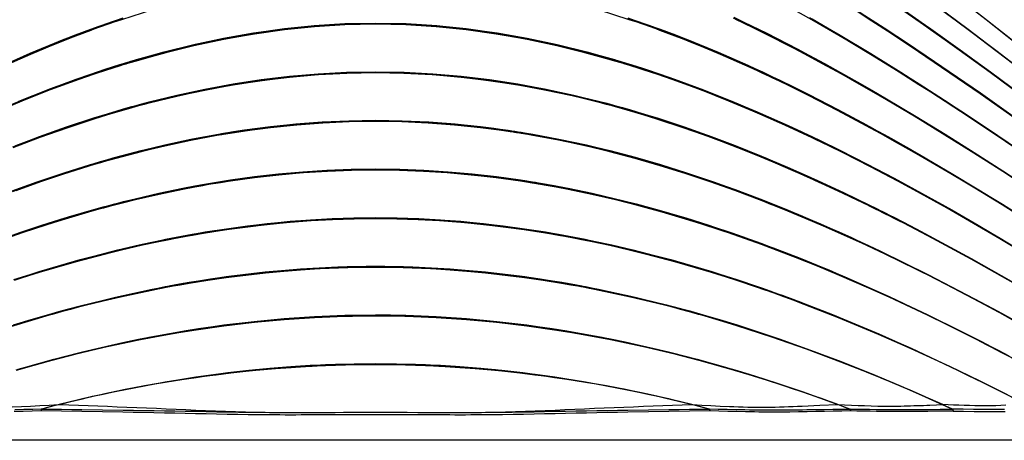
# Model space of a CAD drawing. Units: millimetres. Extents: x -608 to 571, y -1168 to 1122.
# Drawn here: x 98 to 175, y -856 to -823 of the extents above; entities that cross this region are included whole.
import ezdxf

# ---------------------------------------------------------------- set-up
doc = ezdxf.new("R2010")
doc.units = ezdxf.units.MM
doc.layers.add('Make2D$Visibile$Curve', color=18, linetype='Continuous', true_color=0x000000)

msp = doc.modelspace()

# ---------------------------------------------------------------- linework, layer by layer
at = {"layer": 'Make2D$Visibile$Curve', "color": 18, "lineweight": 30, "true_color": 0x000000}
for points in [[(171.039, -821.217), (173.709, -823.309), (176.366, -825.411)], [(176.373, -825.447), (173.713, -823.348), (171.042, -821.266)], [(176.507, -833.656), (174.203, -832.1), (171.885, -830.562), (170.721, -829.803), (169.553, -829.049), (168.379, -828.301), (167.204, -827.556), (166.026, -826.823), (164.84, -826.092), (163.651, -825.373), (162.459, -824.66), (160.057, -823.263), (157.629, -821.908)], [(176.341, -829.13), (173.931, -827.362), (171.508, -825.609), (169.07, -823.873), (166.615, -822.166)], [(166.629, -822.102), (169.081, -823.817), (171.518, -825.553), (173.938, -827.309), (176.351, -829.087)], [(176.948, -827.652), (174.468, -825.754), (171.977, -823.87), (169.469, -822.007)], [(169.476, -821.954), (171.98, -823.824), (174.471, -825.708), (176.951, -827.613)], [(177.205, -827.846), (174.711, -825.937), (172.206, -824.043), (169.687, -822.169)], [(169.694, -822.113), (172.21, -823.997), (174.715, -825.895), (177.205, -827.807)], [(96.955, -826.879), (99.266, -825.859), (101.601, -824.896), (102.78, -824.438), (103.965, -823.993), (104.261, -823.887), (104.558, -823.778), (104.857, -823.672), (105.154, -823.57), (105.75, -823.362), (106.35, -823.161)], [(108.763, -822.497), (106.36, -823.252), (105.764, -823.453), (105.168, -823.658), (104.868, -823.76), (104.572, -823.866), (104.272, -823.972), (103.976, -824.081), (102.794, -824.522), (101.615, -824.981), (99.28, -825.944), (96.969, -826.96)], [(97.156, -826.787), (99.453, -825.778), (101.774, -824.826), (102.942, -824.374), (104.12, -823.937), (104.709, -823.725), (105.302, -823.517), (105.895, -823.316), (106.487, -823.115)], [(175.191, -837.847), (173.039, -836.527), (170.873, -835.229), (168.689, -833.956), (167.592, -833.331), (166.491, -832.71), (165.387, -832.097), (164.279, -831.49), (162.05, -830.301), (159.803, -829.147), (158.674, -828.583), (157.534, -828.033), (156.966, -827.761), (156.395, -827.489), (155.82, -827.225), (155.245, -826.96), (152.934, -825.944), (150.602, -824.981), (149.424, -824.522), (148.239, -824.081), (147.942, -823.972), (147.646, -823.866), (147.346, -823.76), (147.05, -823.658), (146.453, -823.453), (145.854, -823.252), (143.455, -822.497)], [(145.727, -823.115), (146.319, -823.316), (146.912, -823.517), (147.505, -823.725), (148.097, -823.937), (149.272, -824.374), (150.443, -824.826), (152.765, -825.778), (155.061, -826.787), (155.629, -827.048), (156.201, -827.313), (156.769, -827.577), (157.337, -827.849), (158.466, -828.396), (159.587, -828.953), (161.82, -830.1), (164.036, -831.282), (164.586, -831.581), (165.137, -831.881), (165.687, -832.185), (166.234, -832.492), (167.327, -833.105), (168.417, -833.73), (170.583, -834.993), (172.735, -836.284), (174.873, -837.596), (176.997, -838.93)], [(145.868, -823.161), (146.464, -823.362), (147.06, -823.57), (147.36, -823.672), (147.656, -823.778), (147.956, -823.887), (148.253, -823.993), (149.438, -824.438), (150.613, -824.896), (152.948, -825.859), (155.262, -826.879), (155.837, -827.144), (156.409, -827.408), (156.98, -827.68), (157.552, -827.951), (158.688, -828.505), (159.82, -829.07), (162.067, -830.227), (164.293, -831.419), (164.851, -831.723), (165.405, -832.03), (165.955, -832.336), (166.509, -832.643), (167.61, -833.268), (168.703, -833.896), (170.883, -835.173), (173.049, -836.475), (175.201, -837.801)], [(176.803, -836.291), (174.591, -834.852), (172.365, -833.437), (170.125, -832.04), (167.867, -830.671), (165.595, -829.327), (163.306, -828.011), (161.002, -826.727), (158.677, -825.485), (156.328, -824.29), (153.954, -823.143)], [(153.978, -823.062), (156.352, -824.212), (158.702, -825.411), (161.027, -826.657), (163.33, -827.941), (165.62, -829.264), (167.888, -830.611), (170.146, -831.984), (172.386, -833.384), (174.609, -834.806), (176.821, -836.249)], [(154.158, -823.147), (156.546, -824.307), (158.91, -825.521), (161.249, -826.777), (162.41, -827.422), (163.567, -828.075), (164.72, -828.738), (165.867, -829.408), (168.153, -830.77), (170.421, -832.157), (172.675, -833.568), (174.912, -835), (177.138, -836.457)], [(176.214, -833.458), (173.924, -831.913), (171.617, -830.389), (169.299, -828.886), (166.964, -827.408), (164.614, -825.955), (162.244, -824.533), (159.856, -823.15)], [(159.873, -823.069), (162.261, -824.459), (164.632, -825.881), (166.982, -827.338), (169.313, -828.823), (171.635, -830.329), (173.938, -831.857), (176.228, -833.409)], [(160.071, -823.185), (162.473, -824.582), (163.669, -825.299), (164.858, -826.022), (166.04, -826.752), (167.218, -827.489), (168.396, -828.234), (169.567, -828.985), (170.735, -829.74), (171.899, -830.502), (174.217, -832.044), (176.517, -833.606)], [(177.882, -832.343), (173.145, -829.003), (168.354, -825.743), (167.147, -824.942), (165.937, -824.145), (164.724, -823.355), (163.503, -822.575)], [(163.517, -822.501), (164.738, -823.284), (165.952, -824.074), (167.165, -824.872), (168.372, -825.676), (173.159, -828.946), (177.893, -832.298)], [(164.526, -823.147), (165.736, -823.933), (166.939, -824.723), (168.139, -825.521), (172.901, -828.77), (177.611, -832.093)], [(176.602, -829.324), (174.178, -827.542), (171.744, -825.778), (169.292, -824.032), (168.061, -823.168)], [(168.072, -823.108), (169.303, -823.972), (171.755, -825.722), (174.189, -827.493), (176.609, -829.278)], [(173.473, -823.122), (176.119, -825.214)], [(176.122, -825.249), (173.476, -823.161)], [(96.415, -830.41), (98.596, -829.493), (100.797, -828.629), (103.016, -827.814), (104.134, -827.429), (105.26, -827.055), (105.824, -826.875), (106.389, -826.699), (106.671, -826.611), (106.956, -826.526), (107.239, -826.442), (107.524, -826.357), (109.803, -825.725), (112.093, -825.164), (114.397, -824.678), (116.711, -824.268), (119.036, -823.944), (121.378, -823.707), (123.735, -823.559), (126.109, -823.51), (128.479, -823.559), (130.836, -823.707), (133.178, -823.944), (135.507, -824.268), (137.821, -824.678), (140.125, -825.164), (142.414, -825.725), (144.693, -826.357), (144.975, -826.442), (145.261, -826.526), (145.543, -826.611), (145.826, -826.699), (146.394, -826.875), (146.958, -827.055), (148.08, -827.429), (149.198, -827.814), (151.421, -828.629), (153.618, -829.493), (155.799, -830.41), (157.961, -831.366), (159.034, -831.86), (160.106, -832.365), (160.639, -832.622), (161.171, -832.88), (161.704, -833.137), (162.237, -833.402), (164.35, -834.467), (166.445, -835.568), (168.527, -836.693), (170.594, -837.847), (174.686, -840.221), (178.729, -842.687)], [(178.719, -842.722), (174.672, -840.267), (170.58, -837.9), (168.513, -836.75), (166.431, -835.628), (164.332, -834.534), (162.219, -833.469), (161.686, -833.208), (161.157, -832.95), (160.625, -832.693), (160.088, -832.439), (159.019, -831.934), (157.943, -831.444), (155.781, -830.488), (153.604, -829.578), (151.406, -828.713), (149.188, -827.902), (148.069, -827.514), (146.944, -827.144), (146.379, -826.964), (145.815, -826.787), (145.533, -826.699), (145.247, -826.614), (144.965, -826.53), (144.679, -826.445), (142.404, -825.814), (140.114, -825.256), (137.814, -824.769), (135.5, -824.364), (133.175, -824.036), (130.832, -823.799), (128.479, -823.651), (126.109, -823.602), (123.738, -823.651), (121.382, -823.799), (119.043, -824.036), (116.714, -824.364), (114.404, -824.769), (112.1, -825.256), (109.814, -825.814), (107.535, -826.445), (107.253, -826.53), (106.967, -826.614), (106.685, -826.699), (106.399, -826.787), (105.835, -826.964), (105.27, -827.144), (104.148, -827.514), (103.03, -827.902), (100.811, -828.713), (98.613, -829.578), (96.433, -830.488)], [(106.501, -823.207), (105.909, -823.404), (105.316, -823.605), (104.723, -823.813), (104.134, -824.025), (102.956, -824.462), (101.788, -824.914), (99.467, -825.863), (97.17, -826.868)], [(98.388, -829.581), (100.603, -828.703), (102.836, -827.877), (103.965, -827.486), (105.097, -827.108), (105.665, -826.925), (106.233, -826.745), (106.519, -826.657), (106.805, -826.572), (107.091, -826.484), (107.38, -826.399), (109.673, -825.757), (111.984, -825.189), (114.301, -824.695), (116.637, -824.283), (118.983, -823.951), (121.343, -823.707), (123.717, -823.559), (126.109, -823.51)], [(175.032, -840.482), (172.979, -839.272), (170.912, -838.087), (168.83, -836.926), (166.731, -835.79), (164.622, -834.682), (162.491, -833.606), (161.958, -833.342), (161.422, -833.077), (160.886, -832.82), (160.346, -832.562), (159.27, -832.051), (158.187, -831.553), (156.01, -830.587), (153.816, -829.662), (151.601, -828.787), (149.364, -827.962), (148.239, -827.574), (147.106, -827.196), (146.538, -827.013), (145.97, -826.833), (145.684, -826.745), (145.399, -826.66), (145.113, -826.572), (144.827, -826.487), (142.531, -825.849), (140.223, -825.281), (137.906, -824.787), (135.574, -824.374), (133.231, -824.043), (130.871, -823.803), (128.497, -823.655), (126.109, -823.602), (123.717, -823.655), (121.343, -823.803), (118.986, -824.043), (116.64, -824.374), (114.308, -824.787), (111.991, -825.281), (109.683, -825.849), (107.39, -826.487), (107.105, -826.572), (106.815, -826.66), (106.53, -826.745), (106.247, -826.833), (105.676, -827.013), (105.108, -827.196), (103.976, -827.574), (102.85, -827.962), (100.614, -828.787), (98.402, -829.662)], [(126.109, -823.51), (128.501, -823.559), (130.875, -823.707), (133.235, -823.951), (135.581, -824.283), (137.913, -824.695), (140.234, -825.189), (142.541, -825.757), (144.838, -826.399), (145.124, -826.484), (145.409, -826.572), (145.695, -826.657), (145.981, -826.745), (146.552, -826.925), (147.12, -827.108), (148.253, -827.486), (149.378, -827.877), (151.615, -828.703), (153.83, -829.581), (156.024, -830.506), (158.201, -831.476), (159.284, -831.977), (160.364, -832.488), (160.9, -832.746), (161.436, -833.007), (161.972, -833.271), (162.508, -833.536), (166.749, -835.727), (170.926, -838.034), (172.989, -839.223), (175.046, -840.436)], [(176.986, -838.972), (174.859, -837.642), (172.721, -836.337), (170.569, -835.049), (168.4, -833.79), (167.313, -833.169), (166.22, -832.555), (165.669, -832.252), (165.119, -831.948), (164.572, -831.649), (164.018, -831.349), (161.803, -830.174), (159.573, -829.031), (158.448, -828.474), (157.319, -827.927), (156.751, -827.659), (156.183, -827.394), (155.615, -827.129), (155.044, -826.868), (152.747, -825.863), (150.429, -824.914), (149.258, -824.462), (148.083, -824.025), (147.494, -823.813), (146.902, -823.605), (146.309, -823.404), (145.716, -823.207)], [(177.12, -836.499), (174.894, -835.049), (172.654, -833.621), (170.4, -832.213), (168.132, -830.83), (165.846, -829.472), (164.696, -828.805), (163.542, -828.145), (162.385, -827.493), (161.224, -826.851), (158.885, -825.595), (156.522, -824.385), (154.133, -823.228)], [(175.251, -830.474), (172.887, -828.826), (170.513, -827.196), (168.125, -825.588), (166.922, -824.791), (165.719, -824), (164.509, -823.221)], [(97.904, -833.127), (99.989, -832.336), (102.092, -831.585), (104.208, -830.887), (105.277, -830.555), (106.35, -830.237), (106.618, -830.16), (106.886, -830.082), (107.158, -830.008), (107.426, -829.934), (107.965, -829.786), (108.505, -829.645), (110.671, -829.116), (112.848, -828.646), (115.032, -828.244), (117.226, -827.909), (119.431, -827.644), (121.646, -827.45), (123.872, -827.331), (126.109, -827.292), (128.345, -827.331), (130.571, -827.45), (132.787, -827.644), (134.992, -827.909), (137.186, -828.244), (139.373, -828.646), (141.55, -829.116), (143.716, -829.648), (143.988, -829.719), (144.256, -829.789), (144.527, -829.863), (144.799, -829.934), (145.335, -830.086), (145.875, -830.241), (146.944, -830.558), (148.013, -830.887), (150.129, -831.589), (152.232, -832.336), (154.317, -833.13), (156.384, -833.966), (157.414, -834.397), (158.441, -834.838), (159.464, -835.289), (160.48, -835.748), (162.508, -836.686), (164.523, -837.656), (165.027, -837.903), (165.525, -838.154), (166.026, -838.404), (166.523, -838.655), (167.518, -839.166), (168.509, -839.681), (172.443, -841.801), (176.323, -844.01)], [(176.313, -844.045), (172.429, -841.847), (168.499, -839.734), (167.507, -839.223), (166.509, -838.715), (166.011, -838.464), (165.511, -838.214), (165.013, -837.967), (164.509, -837.72), (162.494, -836.753), (160.466, -835.818), (159.446, -835.36), (158.427, -834.912), (157.4, -834.471), (156.37, -834.04), (154.303, -833.211), (152.218, -832.418), (150.119, -831.673), (147.999, -830.975), (146.933, -830.643), (145.864, -830.326), (145.325, -830.174), (144.788, -830.026), (144.517, -829.952), (144.249, -829.878), (143.977, -829.807), (143.705, -829.736), (141.539, -829.204), (139.366, -828.738), (137.179, -828.336), (134.985, -828.001), (132.783, -827.736), (130.568, -827.542), (128.342, -827.426), (126.109, -827.383), (125.548, -827.387), (124.987, -827.394), (124.43, -827.408), (123.872, -827.426), (122.757, -827.475), (121.646, -827.542), (119.431, -827.736), (117.226, -828.001), (115.032, -828.336), (112.848, -828.738), (110.675, -829.207), (108.509, -829.736), (107.969, -829.878), (107.429, -830.022), (107.161, -830.1), (106.893, -830.174), (106.621, -830.248), (106.353, -830.326), (105.281, -830.643), (104.215, -830.975), (102.099, -831.673), (99.996, -832.418), (97.911, -833.211)], [(98.141, -833.035), (100.208, -832.255), (102.293, -831.518), (104.399, -830.827), (105.457, -830.502), (106.519, -830.188), (107.052, -830.036), (107.588, -829.888), (108.121, -829.747), (108.657, -829.606), (110.805, -829.084), (112.961, -828.625), (115.127, -828.227), (117.303, -827.898), (119.487, -827.637), (121.685, -827.447), (123.89, -827.331), (126.109, -827.292), (128.324, -827.331), (130.533, -827.447), (132.727, -827.637), (134.914, -827.898), (137.091, -828.23), (139.257, -828.625), (141.416, -829.084), (143.564, -829.606), (144.1, -829.747), (144.637, -829.892), (145.169, -830.04), (145.706, -830.192), (146.767, -830.502), (147.826, -830.83), (149.925, -831.518), (152.01, -832.255), (154.077, -833.038), (156.13, -833.86), (158.169, -834.721), (160.194, -835.617), (160.699, -835.847), (161.203, -836.076), (161.708, -836.309), (162.209, -836.545), (163.207, -837.021), (164.205, -837.501), (164.703, -837.745), (165.2, -837.991), (165.698, -838.238), (166.191, -838.489), (167.179, -838.99), (168.163, -839.498), (172.062, -841.59), (175.914, -843.77)], [(175.903, -843.809), (172.048, -841.636), (168.146, -839.551), (167.162, -839.046), (166.174, -838.545), (165.68, -838.298), (165.186, -838.051), (164.689, -837.808), (164.191, -837.565), (163.193, -837.085), (162.191, -836.612), (161.69, -836.379), (161.185, -836.146), (160.685, -835.917), (160.18, -835.688), (158.152, -834.795), (156.116, -833.938), (154.063, -833.116), (151.996, -832.336), (149.911, -831.603), (147.812, -830.915), (146.753, -830.59), (145.691, -830.276), (145.159, -830.128), (144.626, -829.98), (144.09, -829.835), (143.554, -829.698), (141.405, -829.176), (139.25, -828.717), (137.084, -828.322), (134.907, -827.99), (132.723, -827.729), (130.529, -827.542), (128.324, -827.422), (126.109, -827.383), (125.551, -827.387), (124.998, -827.394), (124.444, -827.408), (123.89, -827.422), (122.786, -827.472), (121.685, -827.542), (119.487, -827.729), (117.303, -827.99), (115.13, -828.322), (112.964, -828.717), (110.809, -829.176), (108.66, -829.698), (108.128, -829.835), (107.591, -829.98), (107.059, -830.128), (106.526, -830.276), (105.461, -830.59), (104.406, -830.915), (102.303, -831.603), (100.218, -832.336), (98.151, -833.116)], [(97.855, -836.559), (99.799, -835.861), (101.757, -835.197), (102.741, -834.883), (103.729, -834.577), (104.226, -834.428), (104.72, -834.28), (105.217, -834.139), (105.715, -833.998), (107.711, -833.465), (109.719, -832.978), (111.74, -832.545), (113.772, -832.164), (114.284, -832.075), (114.792, -831.994), (115.303, -831.913), (115.815, -831.835), (116.838, -831.694), (117.864, -831.564), (119.918, -831.352), (121.978, -831.197), (124.038, -831.102), (126.109, -831.07), (128.183, -831.102), (130.25, -831.197), (132.314, -831.352), (134.374, -831.567), (135.404, -831.698), (136.431, -831.839), (136.689, -831.878), (136.943, -831.917), (137.2, -831.959), (137.454, -831.998), (137.966, -832.082), (138.477, -832.171), (140.509, -832.552), (142.524, -832.986), (144.527, -833.469), (146.517, -834.002), (148.493, -834.577), (150.454, -835.197), (152.408, -835.857), (154.349, -836.556), (155.315, -836.915), (156.278, -837.289), (157.241, -837.667), (158.201, -838.055), (160.11, -838.856), (162.007, -839.681), (163.891, -840.535), (165.765, -841.417), (169.472, -843.248), (173.134, -845.163), (174.951, -846.151), (176.761, -847.157)], [(176.754, -847.185), (174.944, -846.183), (173.127, -845.199), (169.462, -843.294), (165.75, -841.47), (163.877, -840.595), (161.993, -839.745), (160.095, -838.923), (158.187, -838.126), (157.707, -837.931), (157.227, -837.741), (156.744, -837.55), (156.264, -837.364), (155.301, -836.993), (154.335, -836.63), (152.394, -835.935), (150.443, -835.279), (148.478, -834.661), (146.503, -834.086), (144.517, -833.557), (142.516, -833.074), (140.499, -832.643), (138.47, -832.259), (137.959, -832.174), (137.447, -832.089), (137.193, -832.051), (136.936, -832.008), (136.682, -831.97), (136.424, -831.931), (135.397, -831.79), (134.371, -831.659), (132.311, -831.444), (130.247, -831.289), (128.18, -831.197), (126.109, -831.162), (124.042, -831.193), (121.978, -831.289), (119.921, -831.444), (117.868, -831.656), (116.845, -831.786), (115.822, -831.927), (115.31, -832.005), (114.799, -832.086), (114.291, -832.167), (113.779, -832.255), (111.751, -832.636), (109.729, -833.067), (107.722, -833.55), (105.725, -834.083), (105.231, -834.224), (104.734, -834.365), (104.237, -834.513), (103.743, -834.661), (102.755, -834.965), (101.771, -835.279), (99.813, -835.938), (97.869, -836.637)], [(98.123, -836.46), (100.049, -835.772), (101.989, -835.123), (102.967, -834.813), (103.944, -834.51), (104.438, -834.365), (104.928, -834.22), (105.418, -834.079), (105.912, -833.942), (107.891, -833.419), (109.881, -832.943), (111.881, -832.516), (113.892, -832.142), (114.146, -832.1), (114.4, -832.058), (114.651, -832.015), (114.905, -831.977), (115.409, -831.895), (115.917, -831.821), (116.93, -831.68), (117.946, -831.557), (119.978, -831.345), (122.017, -831.193), (124.059, -831.102), (126.109, -831.07), (128.162, -831.102), (130.208, -831.193), (132.254, -831.349), (134.293, -831.557), (135.313, -831.684), (136.329, -831.825), (136.583, -831.864), (136.837, -831.903), (137.091, -831.941), (137.345, -831.98), (137.849, -832.065), (138.357, -832.149), (140.368, -832.523), (142.365, -832.95), (144.347, -833.427), (146.319, -833.945), (148.277, -834.513), (150.221, -835.12), (152.154, -835.769), (154.081, -836.457), (155.993, -837.177), (157.894, -837.931), (158.37, -838.126), (158.843, -838.32), (159.316, -838.517), (159.788, -838.718), (160.73, -839.12), (161.669, -839.533), (162.138, -839.741), (162.604, -839.949), (163.073, -840.161), (163.539, -840.373), (164.466, -840.803), (165.394, -841.241), (169.07, -843.043), (172.704, -844.931), (174.503, -845.904), (176.295, -846.896)], [(176.284, -846.924), (174.492, -845.936), (172.69, -844.969), (169.056, -843.089), (165.38, -841.293), (164.452, -840.86), (163.521, -840.433), (163.055, -840.221), (162.59, -840.009), (162.12, -839.801), (161.655, -839.597), (160.713, -839.187), (159.771, -838.785), (159.302, -838.588), (158.829, -838.39), (158.353, -838.196), (157.88, -838.002), (155.975, -837.251), (154.063, -836.531), (152.14, -835.85), (150.207, -835.205), (148.263, -834.598), (146.305, -834.033), (144.337, -833.511), (142.354, -833.038), (140.357, -832.615), (138.347, -832.238), (137.842, -832.153), (137.338, -832.072), (137.084, -832.033), (136.83, -831.994), (136.576, -831.955), (136.322, -831.917), (135.306, -831.776), (134.286, -831.649), (132.251, -831.44), (130.208, -831.289), (128.158, -831.193), (126.109, -831.162), (124.063, -831.193), (122.02, -831.285), (119.985, -831.437), (117.953, -831.649), (116.937, -831.772), (115.924, -831.913), (115.416, -831.987), (114.912, -832.065), (114.658, -832.107), (114.407, -832.149), (114.153, -832.192), (113.903, -832.234), (111.892, -832.608), (109.892, -833.031), (107.902, -833.508), (105.926, -834.026), (105.432, -834.164), (104.942, -834.305), (104.448, -834.45), (103.958, -834.594), (102.981, -834.894), (102.003, -835.205), (100.067, -835.854), (98.137, -836.538)], [(96.931, -840.337), (98.694, -839.72), (100.465, -839.134), (102.247, -838.577), (104.035, -838.055), (104.487, -837.928), (104.935, -837.804), (105.387, -837.681), (105.838, -837.565), (106.741, -837.332), (107.648, -837.11), (109.465, -836.693), (111.292, -836.316), (111.751, -836.228), (112.209, -836.143), (112.668, -836.058), (113.13, -835.981), (114.051, -835.825), (114.972, -835.684), (116.817, -835.434), (118.669, -835.226), (120.521, -835.063), (122.38, -834.947), (124.243, -834.873), (126.109, -834.852), (127.975, -834.873), (129.841, -834.947), (131.7, -835.063), (133.556, -835.226), (135.408, -835.434), (137.257, -835.688), (137.719, -835.758), (138.181, -835.829), (138.639, -835.903), (139.102, -835.981), (140.022, -836.146), (140.94, -836.319), (142.763, -836.697), (144.58, -837.113), (146.386, -837.565), (148.182, -838.055), (149.967, -838.577), (151.745, -839.131), (153.516, -839.72), (155.276, -840.334), (155.717, -840.493), (156.155, -840.655), (156.592, -840.817), (157.03, -840.979), (157.901, -841.311), (158.772, -841.65), (159.64, -841.995), (160.505, -842.345), (161.369, -842.701), (162.226, -843.064), (165.641, -844.567), (169.017, -846.155), (170.689, -846.977), (172.358, -847.813), (173.187, -848.24), (174.016, -848.67), (174.842, -849.104), (175.667, -849.541)], [(175.656, -849.559), (174.831, -849.125), (174.005, -848.691), (173.176, -848.264), (172.344, -847.841), (170.679, -847.008), (169.003, -846.194), (165.627, -844.617), (162.212, -843.121), (161.351, -842.761), (160.491, -842.405), (159.623, -842.055), (158.755, -841.713), (157.887, -841.378), (157.012, -841.047), (156.575, -840.884), (156.137, -840.722), (155.7, -840.563), (155.262, -840.404), (153.498, -839.794), (151.731, -839.209), (149.953, -838.655), (148.168, -838.136), (146.372, -837.649), (144.566, -837.198), (142.753, -836.781), (140.929, -836.407), (140.012, -836.235), (139.091, -836.072), (138.632, -835.995), (138.17, -835.921), (137.712, -835.847), (137.25, -835.776), (135.401, -835.526), (133.552, -835.321), (131.697, -835.155), (129.838, -835.039), (127.975, -834.968), (126.109, -834.943), (124.243, -834.968), (122.383, -835.039), (120.524, -835.155), (118.672, -835.317), (116.824, -835.526), (114.979, -835.776), (114.058, -835.917), (113.137, -836.069), (112.679, -836.15), (112.22, -836.231), (111.761, -836.316), (111.303, -836.404), (109.479, -836.781), (107.659, -837.194), (106.755, -837.416), (105.852, -837.646), (105.401, -837.766), (104.949, -837.886), (104.501, -838.009), (104.05, -838.136), (102.261, -838.658), (100.479, -839.212), (98.709, -839.794), (96.948, -840.408)], [(98.384, -839.826), (100.176, -839.226), (101.975, -838.658), (103.785, -838.126), (104.695, -837.872), (105.605, -837.625), (106.523, -837.388), (107.436, -837.159), (109.274, -836.736), (111.123, -836.348), (112.051, -836.171), (112.978, -836.005), (113.91, -835.85), (114.845, -835.705), (116.711, -835.448), (118.581, -835.236), (120.457, -835.067), (122.338, -834.947), (124.221, -834.876), (126.109, -834.852), (127.996, -834.876), (129.884, -834.947), (131.764, -835.07), (133.644, -835.236), (135.517, -835.448), (137.387, -835.705), (137.853, -835.776), (138.318, -835.85), (138.551, -835.889), (138.784, -835.928), (139.017, -835.967), (139.25, -836.009), (140.181, -836.175), (141.109, -836.351), (142.954, -836.739), (144.792, -837.162), (146.616, -837.625), (148.433, -838.126), (150.239, -838.658), (152.034, -839.226), (152.93, -839.523), (153.823, -839.822), (154.716, -840.136), (155.605, -840.454), (157.375, -841.11), (159.136, -841.794), (159.573, -841.967), (160.014, -842.144), (160.452, -842.324), (160.886, -842.503), (161.757, -842.867), (162.625, -843.234), (166.075, -844.768), (169.483, -846.381), (171.176, -847.217), (172.859, -848.07), (173.699, -848.504), (174.535, -848.942), (175.371, -849.383)], [(175.364, -849.404), (174.531, -848.966), (173.691, -848.532), (172.852, -848.099), (171.169, -847.252), (169.476, -846.419), (166.064, -844.814), (162.614, -843.29), (161.746, -842.923), (160.875, -842.563), (160.438, -842.384), (160, -842.207), (159.563, -842.031), (159.122, -841.858), (157.361, -841.177), (155.59, -840.524), (154.701, -840.207), (153.809, -839.9), (152.916, -839.597), (152.02, -839.304), (150.225, -838.739), (148.418, -838.207), (146.605, -837.709), (144.781, -837.247), (142.947, -836.824), (141.098, -836.439), (140.174, -836.263), (139.243, -836.097), (139.01, -836.058), (138.777, -836.019), (138.544, -835.981), (138.311, -835.942), (137.846, -835.868), (137.38, -835.797), (135.51, -835.54), (133.637, -835.328), (131.76, -835.162), (129.88, -835.042), (127.996, -834.968), (126.109, -834.943), (124.221, -834.968), (122.338, -835.042), (120.461, -835.162), (118.588, -835.328), (116.714, -835.54), (114.848, -835.794), (113.917, -835.938), (112.985, -836.094), (112.058, -836.263), (111.13, -836.439), (109.285, -836.824), (107.447, -837.247), (106.533, -837.473), (105.619, -837.709), (104.706, -837.953), (103.799, -838.207), (101.986, -838.739), (100.187, -839.304), (98.398, -839.9)], [(97.989, -843.449), (99.594, -842.937), (102.822, -841.981), (106.082, -841.135), (107.726, -840.754), (109.373, -840.397), (109.786, -840.316), (110.202, -840.232), (110.615, -840.154), (111.031, -840.073), (111.86, -839.925), (112.693, -839.78), (114.358, -839.519), (116.026, -839.286), (117.699, -839.092), (119.374, -838.926), (121.05, -838.799), (122.733, -838.708), (124.419, -838.651), (126.109, -838.63), (127.799, -838.651), (129.481, -838.708), (131.164, -838.799), (132.843, -838.926), (134.519, -839.092), (136.188, -839.286), (137.856, -839.519), (139.521, -839.78), (140.354, -839.925), (141.187, -840.073), (141.599, -840.154), (142.016, -840.232), (142.428, -840.316), (142.841, -840.397), (144.492, -840.754), (146.132, -841.135), (149.392, -841.981), (152.624, -842.937), (154.225, -843.449), (155.823, -843.989), (156.621, -844.267), (157.414, -844.55), (157.813, -844.694), (158.208, -844.839), (158.603, -844.987), (158.998, -845.135), (162.142, -846.363), (165.249, -847.668), (168.329, -849.04), (171.381, -850.473), (172.143, -850.843), (172.898, -851.214), (173.656, -851.588), (174.411, -851.965), (175.914, -852.734)], [(175.91, -852.738), (174.408, -851.976), (173.653, -851.602), (172.894, -851.228), (172.136, -850.861), (171.377, -850.494), (168.322, -849.069), (165.239, -847.707), (162.131, -846.412), (158.988, -845.192), (158.593, -845.043), (158.194, -844.899), (157.799, -844.754), (157.404, -844.613), (156.606, -844.331), (155.813, -844.052), (154.215, -843.519), (152.609, -843.008), (149.382, -842.059), (146.122, -841.216), (144.481, -840.835), (142.834, -840.486), (142.418, -840.401), (142.005, -840.32), (141.592, -840.239), (141.176, -840.161), (140.347, -840.009), (139.514, -839.868), (137.849, -839.607), (136.184, -839.378), (134.512, -839.184), (132.84, -839.018), (131.161, -838.891), (129.481, -838.799), (127.795, -838.743), (126.109, -838.725), (124.419, -838.743), (122.736, -838.799), (121.053, -838.891), (119.378, -839.018), (117.702, -839.184), (116.033, -839.378), (114.365, -839.607), (112.7, -839.868), (111.871, -840.009), (111.038, -840.161), (110.625, -840.239), (110.209, -840.32), (109.796, -840.401), (109.384, -840.486), (107.736, -840.835), (106.092, -841.216), (102.836, -842.059), (99.605, -843.008), (98.003, -843.519)], [(98.366, -843.325), (99.95, -842.825), (103.139, -841.897), (106.357, -841.071), (107.976, -840.697), (109.602, -840.352), (110.012, -840.27), (110.421, -840.189), (110.83, -840.112), (111.239, -840.034), (112.058, -839.889), (112.876, -839.748), (114.52, -839.494), (116.164, -839.269), (117.815, -839.078), (119.466, -838.919), (121.121, -838.796), (122.779, -838.704), (124.444, -838.648), (126.109, -838.63), (127.774, -838.648), (129.435, -838.704), (131.094, -838.796), (132.748, -838.919), (134.403, -839.078), (136.05, -839.269), (137.698, -839.494), (139.338, -839.748), (140.16, -839.889), (140.978, -840.034), (141.388, -840.112), (141.797, -840.189), (142.206, -840.27), (142.612, -840.352), (144.242, -840.697), (145.861, -841.071), (149.078, -841.897), (152.264, -842.825), (153.848, -843.325), (155.425, -843.851), (156.211, -844.123), (156.994, -844.401), (157.386, -844.543), (157.778, -844.684), (158.169, -844.825), (158.561, -844.969), (161.665, -846.172), (164.734, -847.446), (167.775, -848.786), (170.792, -850.191), (172.291, -850.914), (173.783, -851.651), (175.268, -852.402)], [(175.258, -852.406), (173.773, -851.662), (172.28, -850.928), (170.781, -850.212), (167.765, -848.818), (164.72, -847.485), (161.648, -846.218), (158.543, -845.026), (158.155, -844.885), (157.764, -844.74), (157.372, -844.599), (156.98, -844.461), (156.194, -844.186), (155.411, -843.918), (153.834, -843.396), (152.25, -842.895), (149.061, -841.974), (145.847, -841.152), (144.227, -840.782), (142.601, -840.436), (142.192, -840.355), (141.786, -840.277), (141.377, -840.2), (140.968, -840.122), (140.149, -839.978), (139.327, -839.836), (137.687, -839.582), (136.043, -839.36), (134.396, -839.17), (132.745, -839.011), (131.09, -838.888), (129.432, -838.796), (127.774, -838.743), (126.109, -838.725), (124.444, -838.743), (122.782, -838.796), (121.124, -838.888), (119.473, -839.011), (117.822, -839.17), (116.175, -839.36), (114.527, -839.582), (112.887, -839.836), (112.068, -839.978), (111.25, -840.122), (110.841, -840.2), (110.431, -840.277), (110.022, -840.355), (109.613, -840.436), (107.987, -840.782), (106.367, -841.152), (103.154, -841.974), (99.968, -842.895), (98.384, -843.396)], [(97.474, -847.132), (98.864, -846.698), (100.261, -846.282), (100.614, -846.179), (100.963, -846.081), (101.312, -845.982), (101.665, -845.883), (102.367, -845.693), (103.072, -845.506), (105.902, -844.807), (108.752, -844.19), (109.468, -844.049), (110.184, -843.911), (110.901, -843.784), (111.62, -843.657), (113.056, -843.428), (114.495, -843.216), (117.385, -842.87), (120.281, -842.616), (121.734, -842.528), (123.191, -842.461), (123.918, -842.44), (124.648, -842.422), (125.379, -842.415), (126.109, -842.412), (126.839, -842.415), (127.566, -842.422), (128.296, -842.44), (129.026, -842.461), (130.48, -842.528), (131.933, -842.616), (134.833, -842.87), (137.719, -843.216), (139.158, -843.428), (140.597, -843.657), (141.314, -843.784), (142.033, -843.911), (142.749, -844.049), (143.462, -844.19), (146.312, -844.807), (149.142, -845.506), (149.847, -845.693), (150.549, -845.883), (150.902, -845.982), (151.255, -846.081), (151.604, -846.179), (151.953, -846.282), (153.35, -846.698), (154.74, -847.132), (157.502, -848.049), (160.244, -849.03), (162.963, -850.071), (165.659, -851.164), (167.003, -851.732), (168.34, -852.314), (169.67, -852.907), (171, -853.51)], [(170.996, -853.514), (169.67, -852.914), (168.336, -852.325), (166.999, -851.75), (165.655, -851.185), (162.953, -850.099), (160.233, -849.069), (157.492, -848.099), (154.73, -847.188), (153.34, -846.758), (151.943, -846.345), (151.593, -846.246), (151.241, -846.148), (150.891, -846.049), (150.539, -845.954), (149.837, -845.763), (149.131, -845.576), (146.302, -844.885), (143.455, -844.271), (142.739, -844.13), (142.023, -843.996), (141.306, -843.869), (140.587, -843.745), (139.151, -843.512), (137.712, -843.304), (134.826, -842.959), (131.93, -842.708), (130.48, -842.62), (129.023, -842.556), (128.296, -842.532), (127.566, -842.518), (126.836, -842.507), (126.109, -842.503), (125.379, -842.507), (124.648, -842.518), (123.922, -842.532), (123.191, -842.556), (121.738, -842.62), (120.284, -842.708), (117.388, -842.959), (114.502, -843.304), (113.063, -843.512), (111.627, -843.745), (110.911, -843.869), (110.195, -843.996), (109.479, -844.13), (108.763, -844.271), (105.912, -844.885), (103.083, -845.576), (102.381, -845.763), (101.675, -845.954), (101.326, -846.049), (100.973, -846.148), (100.624, -846.246), (100.275, -846.345), (98.878, -846.758), (97.484, -847.188)], [(97.971, -846.973), (99.336, -846.553), (100.712, -846.151), (101.058, -846.052), (101.4, -845.957), (101.746, -845.862), (102.092, -845.767), (102.783, -845.58), (103.475, -845.4), (106.258, -844.726), (109.059, -844.13), (109.412, -844.059), (109.761, -843.992), (110.114, -843.925), (110.467, -843.862), (111.169, -843.735), (111.874, -843.615), (113.289, -843.392), (114.703, -843.188), (117.54, -842.853), (120.387, -842.609), (121.812, -842.521), (123.241, -842.461), (123.957, -842.44), (124.677, -842.422), (125.393, -842.415), (126.109, -842.412), (126.825, -842.415), (127.541, -842.422), (128.257, -842.44), (128.973, -842.461), (130.402, -842.521), (131.831, -842.609), (134.678, -842.853), (137.514, -843.188), (138.929, -843.392), (140.34, -843.615), (141.045, -843.735), (141.751, -843.862), (142.104, -843.925), (142.453, -843.992), (142.806, -844.059), (143.159, -844.13), (145.96, -844.726), (148.739, -845.4), (149.431, -845.58), (150.122, -845.767), (150.468, -845.862), (150.814, -845.957), (151.16, -846.052), (151.505, -846.151), (152.878, -846.553), (154.246, -846.973), (156.963, -847.862), (159.658, -848.815), (162.332, -849.824), (164.988, -850.885), (165.648, -851.161), (166.308, -851.439), (166.968, -851.718), (167.624, -852), (168.936, -852.579), (170.241, -853.164), (170.234, -853.164), (170.231, -853.164), (168.922, -852.582), (167.61, -852.011), (166.953, -851.732), (166.294, -851.453), (165.634, -851.178), (164.974, -850.907), (162.318, -849.852), (159.64, -848.853), (156.945, -847.912), (154.229, -847.03), (152.86, -846.617), (151.488, -846.215), (150.796, -846.024), (150.108, -845.834), (149.417, -845.65), (148.722, -845.47), (145.942, -844.8), (143.144, -844.211), (142.792, -844.14), (142.442, -844.073), (142.09, -844.01), (141.737, -843.943), (141.035, -843.819), (140.329, -843.699), (138.918, -843.477), (137.504, -843.276), (134.671, -842.944), (131.824, -842.701), (130.399, -842.616), (128.97, -842.553), (128.254, -842.532), (127.541, -842.518), (126.825, -842.507), (126.109, -842.503), (125.393, -842.507), (124.677, -842.518), (123.96, -842.532), (123.244, -842.553), (121.815, -842.616), (120.39, -842.701), (117.547, -842.944), (114.711, -843.276), (113.299, -843.477), (111.888, -843.699), (111.183, -843.819), (110.477, -843.943), (110.128, -844.01), (109.775, -844.073), (109.422, -844.14), (109.073, -844.211), (106.272, -844.8), (103.492, -845.47), (102.801, -845.65), (102.109, -845.834), (101.418, -846.024), (100.73, -846.215), (99.354, -846.617), (97.989, -847.03)], [(98.165, -850.466), (102.72, -849.213), (107.327, -848.159), (107.909, -848.039), (108.488, -847.926), (109.07, -847.813), (109.652, -847.707), (110.819, -847.502), (111.987, -847.312), (114.326, -846.973), (116.672, -846.694), (119.021, -846.476), (121.378, -846.317), (123.742, -846.222), (126.109, -846.19), (126.701, -846.194), (127.294, -846.197), (127.887, -846.208), (128.476, -846.222), (129.661, -846.264), (130.84, -846.317), (133.2, -846.476), (135.549, -846.694), (137.895, -846.973), (140.234, -847.312), (141.402, -847.502), (142.569, -847.707), (143.151, -847.816), (143.734, -847.926), (144.312, -848.039), (144.891, -848.159), (149.498, -849.213), (154.052, -850.469), (155.185, -850.808), (156.314, -851.161), (157.439, -851.528), (158.561, -851.901), (159.122, -852.092), (159.679, -852.286), (160.237, -852.484), (160.794, -852.681), (161.909, -853.087), (163.016, -853.503)], [(163.016, -853.507), (161.905, -853.094), (160.79, -852.695), (160.233, -852.498), (159.676, -852.304), (159.115, -852.11), (158.554, -851.923), (157.432, -851.552), (156.307, -851.192), (155.174, -850.843), (154.045, -850.508), (151.77, -849.866), (149.487, -849.273), (147.187, -848.726), (144.877, -848.229), (144.298, -848.113), (143.719, -848), (143.137, -847.89), (142.555, -847.785), (141.388, -847.58), (140.22, -847.393), (137.881, -847.058), (135.539, -846.783), (133.189, -846.567), (130.836, -846.409), (128.472, -846.317), (126.109, -846.285), (125.516, -846.285), (124.923, -846.292), (124.331, -846.303), (123.742, -846.317), (122.56, -846.356), (121.378, -846.412), (119.021, -846.567), (116.672, -846.783), (114.33, -847.061), (111.991, -847.393), (110.823, -847.583), (109.655, -847.785), (109.073, -847.89), (108.495, -848), (107.913, -848.113), (107.334, -848.229), (105.023, -848.726), (102.727, -849.273), (100.441, -849.866), (98.169, -850.508)], [(98.331, -850.416), (98.885, -850.258), (101.1, -849.637), (103.326, -849.062), (104.445, -848.794), (105.567, -848.536), (106.692, -848.289), (107.817, -848.056), (108.385, -847.947), (108.95, -847.837), (109.518, -847.732), (110.086, -847.629), (111.222, -847.435), (112.358, -847.255), (114.636, -846.934), (116.919, -846.67), (119.208, -846.462), (121.502, -846.313), (123.802, -846.222), (126.109, -846.19), (126.684, -846.194), (127.262, -846.197), (127.837, -846.208), (128.416, -846.222), (129.566, -846.261), (130.716, -846.313), (133.013, -846.462), (135.302, -846.67), (137.585, -846.934), (139.864, -847.255), (141, -847.435), (142.135, -847.629), (142.703, -847.732), (143.271, -847.837), (143.836, -847.947), (144.4, -848.06), (145.529, -848.293), (146.655, -848.536), (147.776, -848.794), (148.895, -849.065), (151.121, -849.637), (153.336, -850.258), (153.887, -850.42), (154.437, -850.582), (154.987, -850.748), (155.538, -850.917), (156.635, -851.266), (157.732, -851.623), (158.275, -851.806), (158.822, -851.99), (159.369, -852.177), (159.912, -852.367), (160.999, -852.755), (162.078, -853.15)], [(162.057, -853.15), (160.974, -852.759), (159.887, -852.378), (159.344, -852.191), (158.801, -852.004), (158.254, -851.82), (157.707, -851.64), (156.61, -851.291), (155.513, -850.949), (154.962, -850.78), (154.412, -850.617), (153.862, -850.455), (153.308, -850.296), (151.096, -849.686), (148.866, -849.118), (147.752, -848.853), (146.63, -848.599), (145.505, -848.36), (144.379, -848.127), (143.815, -848.017), (143.247, -847.912), (142.682, -847.806), (142.114, -847.707), (140.978, -847.513), (139.842, -847.337), (137.567, -847.019), (135.285, -846.758), (132.999, -846.553), (130.705, -846.405), (128.409, -846.313), (126.109, -846.285), (125.53, -846.285), (124.955, -846.292), (124.38, -846.299), (123.805, -846.313), (122.655, -846.352), (121.505, -846.405), (119.212, -846.553), (116.926, -846.758), (114.644, -847.019), (112.368, -847.337), (111.232, -847.516), (110.096, -847.707), (109.528, -847.809), (108.964, -847.912), (108.399, -848.017), (107.835, -848.13), (106.706, -848.36), (105.584, -848.599), (104.462, -848.853), (103.344, -849.122), (101.118, -849.686), (98.903, -850.296), (98.352, -850.455)], [(100.13, -853.503), (100.525, -853.397), (100.924, -853.295), (101.323, -853.189), (101.721, -853.09), (102.519, -852.893), (103.319, -852.702), (104.117, -852.515), (104.921, -852.339), (105.722, -852.166), (106.526, -851.997), (107.334, -851.838), (108.138, -851.683), (108.95, -851.535), (109.758, -851.393), (111.38, -851.129), (113.007, -850.889), (114.636, -850.677), (116.266, -850.494), (117.903, -850.335), (119.54, -850.205), (120.359, -850.152), (121.18, -850.102), (121.999, -850.064), (122.821, -850.032), (124.465, -849.986), (126.109, -849.972), (127.749, -849.986), (129.393, -850.032), (130.215, -850.064), (131.034, -850.102), (131.856, -850.152), (132.674, -850.205), (134.311, -850.335), (135.944, -850.494), (137.578, -850.677), (139.207, -850.889), (140.834, -851.129), (142.453, -851.393), (143.264, -851.535), (144.072, -851.683), (144.877, -851.834), (145.684, -851.997), (146.489, -852.163), (147.29, -852.335), (148.09, -852.515), (148.891, -852.699), (149.692, -852.889), (150.489, -853.087), (150.888, -853.189), (151.283, -853.291), (151.682, -853.397), (152.08, -853.5)], [(101.453, -853.157), (102.208, -852.967), (102.967, -852.783), (103.725, -852.607), (104.484, -852.434), (105.246, -852.268), (106.008, -852.106), (106.77, -851.947), (107.532, -851.799), (108.297, -851.655), (109.066, -851.513), (109.832, -851.379), (110.601, -851.252), (111.37, -851.129), (112.139, -851.012), (112.911, -850.903), (113.684, -850.797), (115.229, -850.607), (116.778, -850.441), (118.327, -850.3), (119.882, -850.183), (120.27, -850.155), (120.658, -850.134), (121.046, -850.109), (121.434, -850.092), (122.214, -850.053), (122.994, -850.025), (124.55, -849.982), (126.109, -849.972), (127.665, -849.982), (129.224, -850.025), (130, -850.053), (130.78, -850.092), (131.168, -850.109), (131.559, -850.134), (131.947, -850.155), (132.335, -850.183), (133.888, -850.3), (135.44, -850.441), (136.985, -850.607), (138.534, -850.797), (139.303, -850.903), (140.075, -851.012), (140.844, -851.129), (141.617, -851.252), (142.382, -851.379), (143.151, -851.513), (143.917, -851.655), (144.683, -851.799), (145.448, -851.947), (146.21, -852.106), (146.972, -852.268), (147.731, -852.434), (148.493, -852.607), (149.251, -852.783), (150.006, -852.967), (150.761, -853.157)], [(152.084, -853.507), (151.689, -853.404), (151.29, -853.302), (150.891, -853.203), (150.493, -853.101), (149.696, -852.907), (148.895, -852.72), (148.094, -852.54), (147.293, -852.364), (146.489, -852.191), (145.684, -852.028), (144.88, -851.873), (144.072, -851.722), (143.264, -851.577), (142.453, -851.439), (141.642, -851.309), (140.83, -851.185), (140.019, -851.065), (139.204, -850.953), (137.574, -850.748), (135.944, -850.572), (134.311, -850.416), (132.674, -850.293), (131.852, -850.236), (131.034, -850.191), (130.212, -850.152), (129.393, -850.12), (127.749, -850.078), (126.109, -850.064), (124.465, -850.078), (122.824, -850.12), (122.002, -850.152), (121.184, -850.191), (120.362, -850.236), (119.544, -850.293), (117.907, -850.416), (116.273, -850.572), (114.64, -850.748), (113.01, -850.953), (112.195, -851.065), (111.384, -851.185), (110.572, -851.309), (109.761, -851.439), (108.953, -851.577), (108.142, -851.722), (107.337, -851.873), (106.53, -852.028), (105.725, -852.191), (104.924, -852.364), (104.12, -852.54), (103.319, -852.72), (102.522, -852.907), (101.725, -853.101), (101.326, -853.203), (100.928, -853.302), (100.529, -853.404), (100.13, -853.507)], [(150.712, -853.157), (149.957, -852.97), (149.202, -852.79), (148.443, -852.618), (147.685, -852.448), (146.926, -852.282), (146.164, -852.127), (145.406, -851.972), (144.64, -851.827), (143.878, -851.686), (143.113, -851.552), (142.347, -851.422), (141.578, -851.298), (140.813, -851.182), (140.044, -851.069), (139.271, -850.963), (138.502, -850.861), (136.96, -850.677), (135.415, -850.519), (133.866, -850.381), (132.318, -850.268), (131.545, -850.219), (130.769, -850.18), (129.993, -850.145), (129.213, -850.116), (127.661, -850.078), (126.109, -850.064), (124.553, -850.078), (123.001, -850.116), (122.225, -850.145), (121.449, -850.18), (120.672, -850.219), (119.896, -850.268), (118.348, -850.381), (116.803, -850.519), (115.257, -850.677), (113.712, -850.861), (112.943, -850.963), (112.174, -851.069), (111.405, -851.182), (110.636, -851.298), (109.87, -851.422), (109.105, -851.552), (108.339, -851.686), (107.574, -851.827), (106.812, -851.972), (106.05, -852.127), (105.288, -852.282), (104.529, -852.448), (103.771, -852.618), (103.016, -852.79), (102.261, -852.97), (101.506, -853.157), (103.005, -853.21), (104.512, -853.267), (105.267, -853.295), (106.025, -853.323), (106.784, -853.355), (107.542, -853.387), (108.304, -853.418), (109.07, -853.45), (109.835, -853.482), (110.601, -853.514), (111.366, -853.549), (112.135, -853.581), (112.904, -853.616), (113.677, -853.644), (114.061, -853.658), (114.446, -853.672), (114.834, -853.687), (115.219, -853.697), (115.995, -853.718), (116.767, -853.736), (117.543, -853.754), (118.319, -853.764), (119.096, -853.771), (119.875, -853.775), (120.263, -853.775), (120.651, -853.775), (121.043, -853.775), (121.431, -853.771), (122.211, -853.768), (122.99, -853.768), (123.77, -853.761), (124.55, -853.757), (124.938, -853.757), (125.329, -853.754), (125.717, -853.754), (126.109, -853.754)], [(97.865, -853.327), (98.578, -853.298), (99.294, -853.27), (100.014, -853.235), (100.733, -853.2), (101.453, -853.157), (101.478, -853.157), (101.506, -853.157)], [(100.109, -853.651), (99.407, -853.672), (98.712, -853.69), (98.014, -853.704)], [(98.059, -853.542), (98.754, -853.528), (99.453, -853.514), (100.151, -853.5)], [(100.127, -853.507), (100.123, -853.521), (100.12, -853.535), (100.116, -853.545), (100.116, -853.552), (100.113, -853.563), (100.113, -853.574), (100.109, -853.591), (100.109, -853.612), (100.109, -853.623), (100.109, -853.634), (100.109, -853.637), (100.109, -853.644), (100.109, -853.648), (100.109, -853.651)], [(126.109, -853.948), (125.696, -853.951), (125.283, -853.951), (124.867, -853.951), (124.454, -853.955), (123.629, -853.958), (122.803, -853.962), (121.978, -853.962), (121.152, -853.965), (120.743, -853.965), (120.33, -853.965), (119.918, -853.969), (119.505, -853.969), (119.096, -853.969), (118.683, -853.965), (118.27, -853.965), (117.861, -853.962), (117.039, -853.955), (116.217, -853.944), (115.398, -853.933), (114.576, -853.919), (113.758, -853.905), (112.943, -853.888), (112.128, -853.87), (111.317, -853.852), (110.505, -853.835), (109.694, -853.817), (108.886, -853.799), (108.082, -853.785), (107.278, -853.768), (106.473, -853.754), (104.872, -853.725), (103.277, -853.701), (101.69, -853.679), (100.109, -853.651)], [(100.113, -853.51), (100.123, -853.51), (100.137, -853.51), (100.148, -853.51), (100.162, -853.51), (100.187, -853.514), (100.208, -853.514), (100.257, -853.514), (100.307, -853.514), (100.405, -853.514), (100.504, -853.517), (100.702, -853.517), (100.903, -853.521), (101.298, -853.524), (101.693, -853.528), (102.487, -853.538), (103.281, -853.545), (104.875, -853.567), (106.477, -853.584), (107.281, -853.595), (108.085, -853.609), (108.893, -853.62), (109.701, -853.634), (110.512, -853.648), (111.324, -853.665), (112.139, -853.679), (112.954, -853.697), (113.359, -853.704), (113.769, -853.711), (114.178, -853.718), (114.587, -853.725), (115.458, -853.739)], [(115.458, -853.739), (116.227, -853.75), (117.046, -853.757), (117.868, -853.764), (118.69, -853.771), (119.512, -853.771), (119.925, -853.771), (120.337, -853.771), (120.747, -853.771), (121.159, -853.768), (121.985, -853.768), (122.807, -853.764), (123.632, -853.761), (124.458, -853.757), (124.871, -853.757), (125.283, -853.754), (125.696, -853.754), (126.109, -853.754), (126.522, -853.754), (126.934, -853.754), (127.347, -853.757), (127.76, -853.757), (128.582, -853.761), (129.407, -853.764), (130.233, -853.768), (131.055, -853.768), (131.467, -853.771), (131.88, -853.771), (132.289, -853.771), (132.702, -853.771), (133.524, -853.771), (134.346, -853.764), (135.168, -853.757), (135.99, -853.75), (136.756, -853.739)], [(152.066, -853.5), (152.765, -853.514), (153.46, -853.528), (154.155, -853.542), (154.846, -853.552), (155.192, -853.556), (155.538, -853.563), (155.883, -853.567), (156.229, -853.57), (156.917, -853.574), (157.605, -853.574), (157.947, -853.574), (158.289, -853.57), (158.631, -853.567), (158.97, -853.563), (159.312, -853.56), (159.651, -853.552), (159.993, -853.549), (160.332, -853.545), (161.006, -853.535), (161.679, -853.528), (162.35, -853.517), (163.02, -853.51), (163.023, -853.524), (163.031, -853.538), (163.034, -853.556), (163.038, -853.574), (163.041, -853.584), (163.041, -853.595), (163.045, -853.602), (163.045, -853.612), (163.045, -853.634), (163.048, -853.651), (162.381, -853.662), (161.711, -853.676), (161.041, -853.687), (160.367, -853.701), (159.69, -853.711), (159.012, -853.725), (158.332, -853.736), (157.647, -853.743), (157.305, -853.743), (156.963, -853.743), (156.621, -853.743), (156.275, -853.739), (155.933, -853.736), (155.587, -853.732), (155.241, -853.725), (154.895, -853.718), (154.2, -853.704), (153.506, -853.69), (152.807, -853.672), (152.109, -853.651), (150.528, -853.679), (148.937, -853.701), (147.342, -853.725), (145.741, -853.754), (144.94, -853.768), (144.136, -853.785), (143.328, -853.799), (142.52, -853.817), (141.712, -853.835), (140.901, -853.852), (140.086, -853.87), (139.271, -853.888), (138.456, -853.905), (137.638, -853.919), (136.819, -853.933), (135.997, -853.944), (135.179, -853.955), (134.357, -853.962), (133.944, -853.965), (133.531, -853.965), (133.122, -853.969), (132.709, -853.969), (132.297, -853.969), (131.887, -853.965), (131.475, -853.965), (131.062, -853.965), (130.236, -853.962), (129.411, -853.962), (128.585, -853.958), (127.76, -853.955), (127.347, -853.951), (126.934, -853.951), (126.522, -853.951), (126.109, -853.948)], [(132.237, -853.775), (132.342, -853.775), (133.118, -853.771), (133.895, -853.764), (134.671, -853.754), (135.447, -853.736), (136.219, -853.718), (136.996, -853.697), (137.38, -853.687), (137.768, -853.672), (138.153, -853.662), (138.541, -853.644), (139.31, -853.616), (140.079, -853.581), (140.848, -853.549), (141.617, -853.514), (142.382, -853.482), (143.148, -853.45), (143.91, -853.418), (144.672, -853.387), (145.43, -853.355), (146.192, -853.327), (146.947, -853.295), (147.706, -853.267), (149.212, -853.21), (150.712, -853.157), (150.736, -853.157), (150.761, -853.157), (151.484, -853.2), (152.204, -853.235), (152.92, -853.27), (153.636, -853.298), (153.996, -853.313), (154.352, -853.327), (154.708, -853.337), (155.065, -853.348), (155.774, -853.362), (156.483, -853.362), (156.659, -853.362), (156.836, -853.358), (157.012, -853.355), (157.189, -853.351), (157.541, -853.341), (157.891, -853.33), (158.243, -853.316), (158.593, -853.302), (158.942, -853.288), (159.291, -853.27), (160.677, -853.21), (162.057, -853.15), (162.067, -853.15), (162.078, -853.15), (162.6, -853.175), (163.122, -853.2), (163.641, -853.221), (164.156, -853.239), (164.671, -853.26), (165.186, -853.274), (165.444, -853.281), (165.698, -853.284), (165.955, -853.288), (166.209, -853.284), (166.336, -853.284), (166.463, -853.284), (166.59, -853.281), (166.717, -853.277), (166.971, -853.27), (167.225, -853.263), (167.352, -853.26), (167.479, -853.256), (167.606, -853.253), (167.73, -853.249), (167.984, -853.242), (168.234, -853.235), (168.484, -853.228), (168.735, -853.221), (168.985, -853.21), (169.236, -853.203), (169.733, -853.182), (170.231, -853.164)], [(136.756, -853.739), (137.627, -853.725), (138.036, -853.718), (138.445, -853.711), (138.855, -853.704), (139.264, -853.697), (140.079, -853.679), (140.89, -853.665), (141.705, -853.648), (142.513, -853.634), (143.321, -853.62), (144.129, -853.609), (144.933, -853.595), (145.737, -853.584), (147.339, -853.567), (148.934, -853.545), (149.731, -853.538), (150.525, -853.528), (150.92, -853.524), (151.315, -853.521), (151.71, -853.517), (152.105, -853.51)], [(152.087, -853.507), (152.094, -853.521), (152.098, -853.535), (152.098, -853.545), (152.101, -853.552), (152.101, -853.563), (152.101, -853.574), (152.105, -853.591), (152.105, -853.612), (152.109, -853.623), (152.109, -853.634), (152.109, -853.637), (152.109, -853.644), (152.109, -853.648), (152.109, -853.651)], [(171, -853.51), (171, -853.514), (171.007, -853.528), (171.014, -853.545), (171.021, -853.56), (171.024, -853.581), (171.028, -853.588), (171.028, -853.598), (171.032, -853.609), (171.032, -853.62), (171.032, -853.627), (171.035, -853.637), (171.035, -853.648), (171.035, -853.658), (170.548, -853.665), (170.061, -853.672), (169.571, -853.679), (169.077, -853.687), (168.587, -853.694), (168.089, -853.697), (167.592, -853.704), (167.095, -853.708), (166.594, -853.708), (166.093, -853.704), (165.588, -853.701), (165.084, -853.69), (164.576, -853.683), (164.068, -853.672), (163.56, -853.662), (163.048, -853.651), (163.048, -853.641), (163.045, -853.634), (163.045, -853.627), (163.045, -853.623), (163.045, -853.616), (163.045, -853.612), (163.045, -853.591), (163.041, -853.574), (163.038, -853.556), (163.031, -853.538), (163.027, -853.524), (163.02, -853.51), (163.016, -853.507), (163.016, -853.503), (163.016, -853.507), (163.02, -853.507), (163.02, -853.51)], [(163.016, -853.503), (163.524, -853.51), (164.036, -853.521), (164.54, -853.528), (165.045, -853.535), (165.549, -853.538), (166.054, -853.545), (166.555, -853.549), (167.056, -853.549), (167.306, -853.549), (167.553, -853.549), (167.804, -853.545), (168.051, -853.542), (168.301, -853.542), (168.548, -853.538), (168.795, -853.535), (169.042, -853.535), (169.532, -853.531), (170.023, -853.524), (170.513, -853.521), (171, -853.514), (171.003, -853.514), (171.01, -853.528), (171.014, -853.545), (171.017, -853.552), (171.021, -853.56), (171.024, -853.57), (171.024, -853.581), (171.028, -853.598), (171.032, -853.62), (171.035, -853.637), (171.035, -853.658), (171.857, -853.672), (172.672, -853.687), (173.078, -853.69), (173.483, -853.697), (173.885, -853.701), (174.288, -853.701), (174.69, -853.697), (175.088, -853.69)], [(175.148, -853.217), (174.75, -853.231), (174.348, -853.246), (174.143, -853.253), (173.942, -853.256), (173.737, -853.26), (173.536, -853.26), (173.131, -853.26), (172.721, -853.253), (172.312, -853.242), (171.899, -853.228), (171.487, -853.21), (171.074, -853.196), (170.658, -853.182), (170.241, -853.164)], [(175.046, -853.538), (174.644, -853.542), (174.245, -853.542), (173.843, -853.542), (173.441, -853.538), (173.035, -853.535), (172.63, -853.531), (171.818, -853.521), (171, -853.51), (170.996, -853.51), (170.996, -853.514), (171, -853.514), (171.003, -853.514)], [(178.528, -855.934), (174.997, -855.934), (171.349, -855.934), (167.592, -855.934), (163.733, -855.934), (159.785, -855.934), (155.753, -855.934), (151.653, -855.934), (147.491, -855.934), (143.275, -855.934), (139.02, -855.934), (134.734, -855.934), (130.427, -855.934), (126.109, -855.934), (121.791, -855.934), (117.483, -855.934), (113.197, -855.934), (108.939, -855.934), (104.727, -855.934), (100.564, -855.934), (96.461, -855.934)]]:
    msp.add_lwpolyline(points, dxfattribs=at)

doc.saveas('drawing.dxf')
